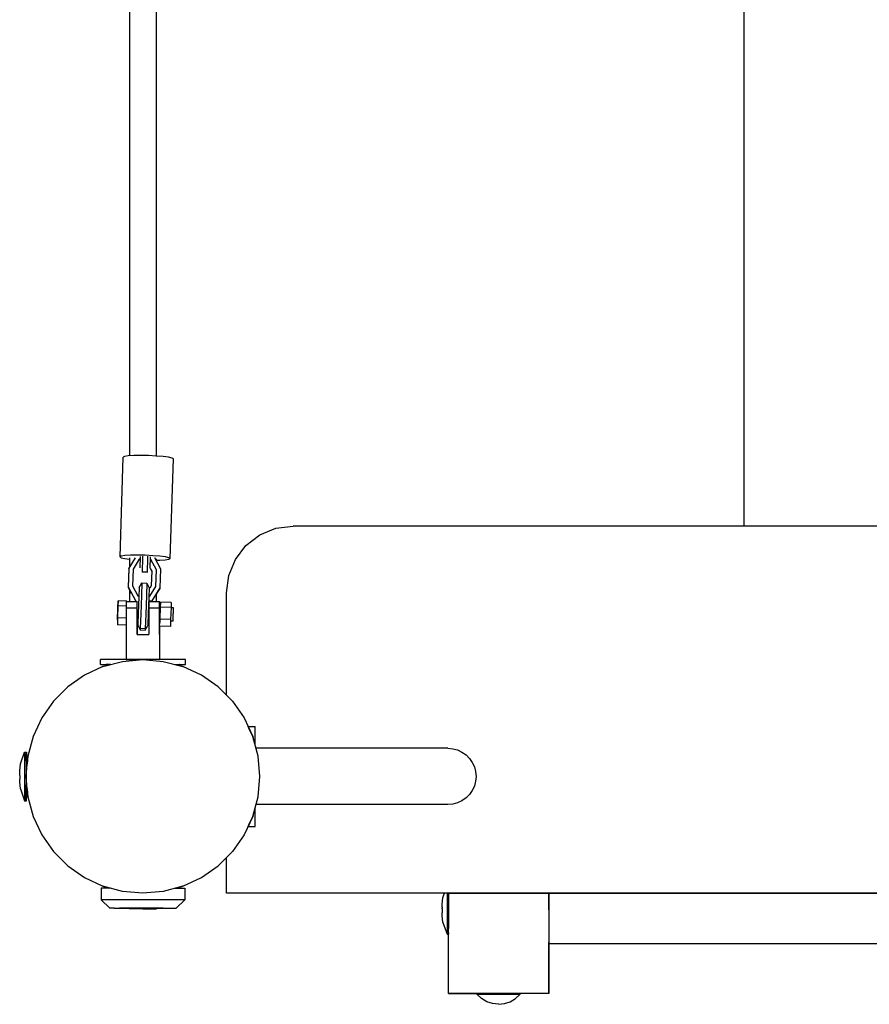
# Model space of a CAD drawing. Units: millimetres. Extents: x -35517 to -14517, y 0 to 29700.
# Drawn here: x -25115 to -24606, y 9564 to 10154 of the extents above; entities that cross this region are included whole.
import ezdxf

# ---------------------------------------------------------------- set-up
doc = ezdxf.new("R2010")
doc.units = ezdxf.units.MM
doc.header["$LTSCALE"] = 100

msp = doc.modelspace()

# ---------------------------------------------------------------- linework, layer by layer
at = {"color": 0}
for p, q in [((-24680.87, 10077.66), (-24680.87, 10223.44)), ((-25048.87, 10165.42), (-25048.87, 10057.06)), ((-25032.87, 10165.42), (-25032.87, 10057.06)), ((-24680.87, 9932.25), (-24680.87, 10077.66)), ((-25048.87, 10057.06), (-25048.87, 9948.78)), ((-25032.87, 10057.06), (-25032.87, 9948.78)), ((-25048.87, 9948.78), (-25048.87, 9892.23)), ((-25032.87, 9948.78), (-25032.87, 9892.15)), ((-24680.87, 9850.24), (-24680.87, 9932.25)), ((-25054.56, 9831.73), (-25052.61, 9891.42)), ((-25051.86, 9891.85), (-25052.61, 9891.42)), ((-25049.72, 9892.18), (-25051.86, 9891.85)), ((-25046.39, 9892.39), (-25049.72, 9892.18)), ((-25042.21, 9892.46), (-25046.39, 9892.39)), ((-25037.57, 9892.38), (-25042.21, 9892.46)), ((-25032.94, 9892.16), (-25037.57, 9892.38)), ((-25028.77, 9891.82), (-25032.94, 9892.16)), ((-25025.46, 9891.39), (-25028.77, 9891.82)), ((-25023.35, 9890.91), (-25025.46, 9891.39)), ((-25022.63, 9890.44), (-25023.35, 9890.91)), ((-25024.58, 9830.75), (-25022.63, 9890.44)), ((-24961.22, 9848.88), (-24950.87, 9850.24)), ((-24260.87, 9850.24), (-24950.87, 9850.24)), ((-24979.15, 9838.53), (-24970.87, 9844.88)), ((-24970.87, 9844.88), (-24961.22, 9848.88)), ((-24985.51, 9830.24), (-24979.15, 9838.53)), ((-25053.81, 9832.16), (-25054.56, 9831.73)), ((-25054.56, 9831.73), (-25053.84, 9831.26)), ((-25051.67, 9832.49), (-25053.81, 9832.16)), ((-25048.34, 9832.71), (-25051.67, 9832.49)), ((-25044.16, 9832.77), (-25048.34, 9832.71)), ((-25039.52, 9832.69), (-25044.16, 9832.77)), ((-25042.56, 9831.66), (-25042.77, 9825.29)), ((-25042.55, 9832.02), (-25042.56, 9831.66)), ((-25041.04, 9832.22), (-25041.07, 9831.17)), ((-25034.89, 9832.47), (-25039.52, 9832.69)), ((-25038.04, 9832.12), (-25038.07, 9831.07)), ((-25036.55, 9831.82), (-25036.56, 9831.46)), ((-25030.72, 9832.13), (-25034.89, 9832.47)), ((-25027.41, 9831.7), (-25030.72, 9832.13)), ((-25025.3, 9831.23), (-25027.41, 9831.7)), ((-25053.84, 9831.26), (-25051.73, 9830.79)), ((-25051.73, 9830.79), (-25048.87, 9830.42)), ((-25045.57, 9831.17), (-25049.38, 9825.07)), ((-25048.87, 9831.09), (-25048.87, 9825.88)), ((-25043.1, 9830.35), (-25046.8, 9824.44)), ((-25042.6, 9830.34), (-25043.1, 9830.35)), ((-25041.07, 9831.17), (-25041.35, 9822.8)), ((-25038.07, 9831.07), (-25038.35, 9822.7)), ((-25036.56, 9831.46), (-25036.77, 9825.09)), ((-25036.1, 9830.12), (-25036.6, 9830.14)), ((-25032.8, 9823.98), (-25036.1, 9830.12)), ((-25030.19, 9824.44), (-25033.82, 9831.2)), ((-25032.87, 9830.57), (-25032.87, 9829.43)), ((-25032.87, 9829.75), (-25030.8, 9829.78)), ((-25030.8, 9829.78), (-25027.47, 9830)), ((-25027.47, 9830), (-25025.33, 9830.33)), ((-25025.33, 9830.33), (-25024.58, 9830.75)), ((-25024.58, 9830.75), (-25025.3, 9831.23)), ((-24989.51, 9820.59), (-24985.51, 9830.24)), ((-25049.38, 9824.78), (-25049.76, 9813.45)), ((-25049.38, 9825.07), (-25049.75, 9813.74)), ((-25049.38, 9824.78), (-25049.38, 9825.07)), ((-25046.8, 9824.44), (-25047.12, 9814.49)), ((-25042.77, 9825.29), (-25042.77, 9825.2)), ((-25041.35, 9822.8), (-25038.35, 9822.7)), ((-25041.35, 9822.8), (-25041.35, 9822.6)), ((-25038.35, 9822.7), (-25038.36, 9822.45)), ((-25036.77, 9825.09), (-25036.77, 9824.94)), ((-25035.43, 9823.23), (-25036.3, 9824.85)), ((-25035.71, 9814.66), (-25035.43, 9823.23)), ((-25033.13, 9814.03), (-25032.8, 9823.98)), ((-25030.56, 9813.11), (-25030.19, 9824.44)), ((-24990.87, 9810.24), (-24989.51, 9820.59)), ((-25047.12, 9814.49), (-25043.82, 9808.34)), ((-25043.15, 9813.47), (-25041.56, 9816.15)), ((-25041.56, 9816.15), (-25041.81, 9808.68)), ((-25041.56, 9816.15), (-25038.57, 9816.06)), ((-25038.57, 9816.06), (-25038.81, 9808.58)), ((-25038.57, 9816.06), (-25037.16, 9813.28)), ((-25036.82, 9808.12), (-25033.13, 9814.03)), ((-25036.59, 9813.25), (-25035.71, 9814.66)), ((-25049.76, 9813.45), (-25047.86, 9809.92)), ((-25049.75, 9813.74), (-25045.41, 9805.66)), ((-25048.87, 9811.8), (-25048.87, 9805.07)), ((-25043.82, 9808.34), (-25043.32, 9808.33)), ((-25043.15, 9813.47), (-25043.34, 9807.78)), ((-25043.16, 9813.35), (-25043.15, 9813.47)), ((-25041.81, 9808.68), (-25042.18, 9797.34)), ((-25038.81, 9808.58), (-25039.18, 9797.25)), ((-25037.16, 9813.28), (-25037.34, 9807.59)), ((-25037.32, 9808.13), (-25036.82, 9808.12)), ((-25035.41, 9805.34), (-25030.56, 9813.11)), ((-25033.88, 9807.52), (-25030.57, 9812.82)), ((-25032.87, 9809.14), (-25032.87, 9805.07)), ((-25030.57, 9812.82), (-25030.56, 9813.11)), ((-24990.87, 9748.86), (-24990.87, 9810.24)), ((-25055.82, 9802.43), (-25056.05, 9795.28)), ((-25055.86, 9801.23), (-25055.72, 9805.4)), ((-25055.72, 9805.4), (-25055.82, 9802.43)), ((-25050.87, 9802.27), (-25055.82, 9802.43)), ((-25050.43, 9805.23), (-25055.72, 9805.4)), ((-25050.87, 9805.07), (-25050.87, 9803.76)), ((-25050.87, 9805.07), (-25044.37, 9805.07)), ((-25050.87, 9803.76), (-25050.87, 9801.24)), ((-25050.43, 9805.23), (-25050.43, 9805.07)), ((-25045.41, 9805.62), (-25045.41, 9805.66)), ((-25045.41, 9805.66), (-25044.93, 9805.65)), ((-25044.37, 9803.76), (-25044.37, 9805.07)), ((-25044.37, 9801.24), (-25044.37, 9803.76)), ((-25043.34, 9807.78), (-25043.66, 9797.83)), ((-25037.34, 9807.59), (-25037.67, 9797.64)), ((-25037.37, 9805.07), (-25037.37, 9803.76)), ((-25037.37, 9805.07), (-25030.87, 9805.07)), ((-25037.37, 9803.76), (-25037.37, 9801.24)), ((-25036.79, 9805.38), (-25035.41, 9805.34)), ((-25035.42, 9805.21), (-25035.41, 9805.34)), ((-25030.87, 9803.76), (-25030.87, 9805.07)), ((-25030.87, 9801.24), (-25030.87, 9803.76)), ((-25030.87, 9803.76), (-25030.87, 9801.42)), ((-25030.44, 9804.58), (-25030.54, 9801.41)), ((-25030.53, 9801.6), (-25030.44, 9804.58)), ((-25023.94, 9804.37), (-25030.44, 9804.58)), ((-25023.94, 9804.37), (-25024.04, 9801.39)), ((-25056.09, 9794.07), (-25055.86, 9801.23)), ((-25050.87, 9801.24), (-25050.87, 9785.24)), ((-25050.87, 9801.24), (-25044.37, 9801.24)), ((-25044.37, 9785.24), (-25044.37, 9801.24)), ((-25044.37, 9797.44), (-25044.37, 9796.24)), ((-25044.37, 9796.24), (-25044.37, 9793.06)), ((-25043.66, 9797.83), (-25043.87, 9791.47)), ((-25042.18, 9797.34), (-25042.45, 9788.98)), ((-25039.18, 9797.25), (-25039.45, 9788.88)), ((-25037.67, 9797.64), (-25037.88, 9791.27)), ((-25037.37, 9801.24), (-25037.37, 9785.24)), ((-25037.37, 9801.24), (-25030.87, 9801.24)), ((-25030.54, 9801.41), (-25030.87, 9801.42)), ((-25030.87, 9785.24), (-25030.87, 9801.24)), ((-25030.87, 9797.4), (-25030.87, 9796.24)), ((-25030.87, 9796.24), (-25030.87, 9793.06)), ((-25030.77, 9794.45), (-25030.53, 9801.6)), ((-25030.7, 9796.43), (-25030.72, 9795.77)), ((-25030.68, 9797.12), (-25030.7, 9796.43)), ((-25030.66, 9797.81), (-25030.68, 9797.12)), ((-25030.64, 9798.5), (-25030.66, 9797.81)), ((-25030.61, 9799.15), (-25030.64, 9798.5)), ((-25030.59, 9799.75), (-25030.61, 9799.15)), ((-25030.58, 9800.28), (-25030.59, 9799.75)), ((-25030.56, 9800.72), (-25030.58, 9800.28)), ((-25030.55, 9801.06), (-25030.56, 9800.72)), ((-25030.54, 9801.3), (-25030.55, 9801.06)), ((-25030.54, 9801.41), (-25030.54, 9801.3)), ((-25024.04, 9801.39), (-25030.53, 9801.6)), ((-25024.04, 9801.39), (-25024.27, 9794.24)), ((-25022.54, 9801.15), (-25024.04, 9801.2)), ((-25022.71, 9796.17), (-25022.68, 9796.85)), ((-25022.68, 9796.85), (-25022.66, 9797.55)), ((-25022.66, 9797.55), (-25022.64, 9798.24)), ((-25022.64, 9798.24), (-25022.62, 9798.89)), ((-25022.62, 9798.89), (-25022.6, 9799.49)), ((-25022.6, 9799.49), (-25022.58, 9800.02)), ((-25022.58, 9800.02), (-25022.57, 9800.46)), ((-25022.57, 9800.46), (-25022.56, 9800.8)), ((-25022.56, 9800.8), (-25022.55, 9801.04)), ((-25022.55, 9801.04), (-25022.54, 9801.15)), ((-25056.05, 9795.28), (-25056.19, 9791.1)), ((-25056.09, 9794.07), (-25056.19, 9791.1)), ((-25050.89, 9790.93), (-25056.19, 9791.1)), ((-25050.87, 9795.11), (-25056.05, 9795.28)), ((-25050.87, 9791.7), (-25050.89, 9790.93)), ((-25043.79, 9793.86), (-25044.37, 9793.88)), ((-25044.37, 9793.06), (-25044.37, 9793.78)), ((-25044.37, 9793.1), (-25044.37, 9785.24)), ((-25044.37, 9793.06), (-25044.37, 9791.74)), ((-25043.83, 9792.86), (-25044.37, 9792.87)), ((-25043.99, 9794.33), (-25043.78, 9794.34)), ((-25043.89, 9790.79), (-25043.8, 9793.64)), ((-25043.87, 9791.47), (-25043.89, 9790.79)), ((-25043.89, 9790.79), (-25042.48, 9788.01)), ((-25039.49, 9787.91), (-25037.9, 9790.59)), ((-25037.88, 9791.27), (-25037.9, 9790.59)), ((-25037.37, 9792.87), (-25037.82, 9792.86)), ((-25037.37, 9793.65), (-25037.8, 9793.67)), ((-25030.87, 9791.37), (-25030.77, 9794.45)), ((-25030.8, 9793.44), (-25030.87, 9793.44)), ((-25030.87, 9793.44), (-25030.87, 9791.38)), ((-25030.87, 9793.06), (-25030.87, 9793.44)), ((-25030.81, 9793.25), (-25030.87, 9791.38)), ((-25030.87, 9793.06), (-25030.87, 9791.74)), ((-25030.8, 9793.44), (-25030.81, 9793.25)), ((-25030.79, 9793.82), (-25030.8, 9793.57)), ((-25030.8, 9793.57), (-25030.8, 9793.45)), ((-25030.8, 9793.45), (-25030.8, 9793.44)), ((-25030.78, 9794.17), (-25030.79, 9793.82)), ((-25030.76, 9794.63), (-25030.78, 9794.17)), ((-25024.27, 9794.24), (-25030.77, 9794.45)), ((-25030.74, 9795.16), (-25030.76, 9794.63)), ((-25030.72, 9795.77), (-25030.74, 9795.16)), ((-25024.27, 9794.24), (-25024.41, 9790.06)), ((-25022.81, 9793.18), (-25024.3, 9793.23)), ((-25022.81, 9793.18), (-25022.8, 9793.18)), ((-25022.8, 9793.31), (-25022.79, 9793.56)), ((-25022.8, 9793.18), (-25022.8, 9793.31)), ((-25022.79, 9793.56), (-25022.78, 9793.91)), ((-25022.78, 9793.91), (-25022.77, 9794.36)), ((-25022.77, 9794.36), (-25022.75, 9794.9)), ((-25022.75, 9794.9), (-25022.73, 9795.51)), ((-25022.73, 9795.51), (-25022.71, 9796.17)), ((-25050.87, 9785.24), (-25050.87, 9770.24)), ((-25044.37, 9785.24), (-25037.37, 9785.24)), ((-25042.45, 9788.98), (-25042.48, 9788.01)), ((-25042.48, 9788.01), (-25039.49, 9787.91)), ((-25042.45, 9788.98), (-25039.45, 9788.88)), ((-25039.45, 9788.88), (-25039.49, 9787.91)), ((-25024.41, 9790.06), (-25030.87, 9790.27)), ((-25030.87, 9790.27), (-25030.87, 9785.24)), ((-25030.87, 9785.24), (-25030.87, 9770.24)), ((-25062.95, 9770.24), (-25066.37, 9770.24)), ((-25066.37, 9767.24), (-25066.37, 9770.24)), ((-25066.37, 9767.24), (-25062.95, 9767.24)), ((-25064.81, 9766.02), (-25053.02, 9769.18)), ((-25053.62, 9770.24), (-25062.95, 9770.24)), ((-25060.25, 9767.24), (-25062.95, 9767.24)), ((-25062.87, 9767.24), (-25062.7, 9766.58)), ((-25062.87, 9767.24), (-25062.77, 9767.24)), ((-25061.99, 9767.24), (-25062.47, 9767.24)), ((-25061.99, 9767.24), (-25061.37, 9767.24)), ((-25060.25, 9767.24), (-25060.64, 9767.24)), ((-25040.87, 9770.24), (-25053.62, 9770.24)), ((-25053.02, 9769.18), (-25040.87, 9770.24)), ((-25030.87, 9770.24), (-25050.87, 9770.24)), ((-25050.87, 9770.24), (-25040.87, 9770.24)), ((-25028.12, 9770.24), (-25040.87, 9770.24)), ((-25040.87, 9770.24), (-25028.71, 9769.18)), ((-25028.71, 9769.18), (-25016.93, 9766.02)), ((-25018.78, 9770.24), (-25028.12, 9770.24)), ((-25021.49, 9767.24), (-25018.78, 9767.24)), ((-25020.37, 9767.24), (-25019.75, 9767.24)), ((-25019.03, 9766.58), (-25018.87, 9767.24)), ((-25018.78, 9767.24), (-25018.87, 9767.24)), ((-25015.37, 9770.24), (-25018.78, 9770.24)), ((-25018.78, 9767.24), (-25015.37, 9767.24)), ((-25015.37, 9767.24), (-25015.37, 9770.24)), ((-25075.87, 9760.86), (-25085.86, 9753.87)), ((-25064.81, 9766.02), (-25075.87, 9760.86)), ((-25062.7, 9766.58), (-25064.81, 9766.02)), ((-25016.93, 9766.02), (-25019.03, 9766.58)), ((-25005.87, 9760.86), (-25016.93, 9766.02)), ((-24995.87, 9753.87), (-25005.87, 9760.86)), ((-25085.86, 9753.87), (-25094.49, 9745.24)), ((-24990.87, 9748.86), (-24995.87, 9753.87)), ((-24995.87, 9753.87), (-24987.25, 9745.24)), ((-25094.49, 9745.24), (-25101.49, 9735.24)), ((-24987.25, 9745.24), (-24980.25, 9735.24)), ((-25101.49, 9735.24), (-25106.65, 9724.18)), ((-24980.25, 9735.24), (-24975.09, 9724.18)), ((-24977.44, 9729.22), (-24977.91, 9730.24)), ((-24977.91, 9730.24), (-24973.65, 9730.24)), ((-24976.04, 9726.22), (-24977.44, 9729.22)), ((-24975.09, 9724.18), (-24976.04, 9726.22)), ((-24973.65, 9729.22), (-24973.65, 9730.24)), ((-24973.65, 9726.22), (-24973.65, 9729.22)), ((-24973.65, 9721.46), (-24973.65, 9726.22)), ((-25106.65, 9724.18), (-25109.8, 9712.4)), ((-24975.09, 9724.18), (-24974.36, 9721.46)), ((-24971.93, 9712.4), (-24975.09, 9724.18)), ((-24974.36, 9721.46), (-24973.19, 9717.09)), ((-24973.65, 9718.81), (-24973.65, 9721.46)), ((-25114.19, 9707.72), (-25111.7, 9714.83)), ((-25111.7, 9714.83), (-25110.87, 9714.83)), ((-25111.7, 9714.83), (-25111.7, 9714.6)), ((-25111.7, 9714.6), (-25111.7, 9713.95)), ((-25111.7, 9713.95), (-25111.7, 9712.87)), ((-25111.48, 9714.83), (-25110.65, 9714.83)), ((-25110.87, 9714.83), (-25110.87, 9714.6)), ((-25110.87, 9714.6), (-25110.87, 9708.04)), ((-25110.87, 9714.6), (-25110.87, 9713.95)), ((-25110.87, 9712.87), (-25110.87, 9713.95)), ((-25110.65, 9714.6), (-25110.65, 9714.83)), ((-25110.65, 9714.83), (-25110.65, 9708.16)), ((-25110.65, 9713.95), (-25110.65, 9714.6)), ((-25110.65, 9713.95), (-25110.65, 9707.94)), ((-25110.65, 9713.95), (-25110.65, 9712.87)), ((-24922.02, 9717.09), (-24973.19, 9717.09)), ((-24907.82, 9717.09), (-24922.02, 9717.09)), ((-24894.34, 9717.09), (-24907.82, 9717.09)), ((-24882.24, 9717.09), (-24894.34, 9717.09)), ((-24872.14, 9717.09), (-24882.24, 9717.09)), ((-24864.54, 9717.09), (-24872.14, 9717.09)), ((-24859.82, 9717.09), (-24864.54, 9717.09)), ((-24858.22, 9717.09), (-24859.82, 9717.09)), ((-24858.22, 9717.09), (-24855.29, 9716.84)), ((-24855.29, 9716.84), (-24852.46, 9716.08)), ((-24852.46, 9716.08), (-24849.79, 9714.83)), ((-24849.79, 9714.83), (-24847.39, 9713.15)), ((-25111.7, 9712.87), (-25111.7, 9711.41)), ((-25111.7, 9711.41), (-25111.7, 9709.62)), ((-25111.7, 9709.62), (-25111.7, 9707.53)), ((-25110.87, 9711.41), (-25110.87, 9712.87)), ((-25110.87, 9700.24), (-25109.8, 9712.4)), ((-25110.87, 9709.62), (-25110.87, 9711.41)), ((-25110.87, 9709.62), (-25110.87, 9707.53)), ((-25110.87, 9708.16), (-25110.23, 9707.52)), ((-25110.65, 9712.87), (-25110.65, 9711.41)), ((-25110.65, 9709.62), (-25110.65, 9711.41)), ((-25110.65, 9707.94), (-25110.65, 9709.62)), ((-25110.65, 9708.16), (-25110.65, 9709.62)), ((-25110.21, 9707.72), (-25110.65, 9708.16)), ((-25109.8, 9712.4), (-25110.21, 9707.72)), ((-24970.87, 9700.24), (-24971.93, 9712.4)), ((-24847.39, 9713.15), (-24845.31, 9711.07)), ((-24845.31, 9711.07), (-24843.63, 9708.67)), ((-24843.63, 9708.67), (-24842.38, 9706.01)), ((-25114.67, 9701.87), (-25114.66, 9702.36)), ((-25114.66, 9701.38), (-25114.67, 9701.87)), ((-25114.66, 9703.58), (-25114.19, 9707.72)), ((-25114.65, 9703.58), (-25114.66, 9703.58)), ((-25114.66, 9702.36), (-25114.65, 9702.89)), ((-25114.63, 9703.58), (-25114.65, 9703.58)), ((-25114.65, 9702.89), (-25114.61, 9703.48)), ((-25114.61, 9703.58), (-25114.63, 9703.58)), ((-25114.61, 9703.48), (-25114.61, 9703.58)), ((-25111.7, 9707.53), (-25111.7, 9705.23)), ((-25111.7, 9705.23), (-25111.7, 9702.77)), ((-25111.7, 9702.77), (-25111.7, 9700.24)), ((-25110.87, 9707.53), (-25110.87, 9705.23)), ((-25110.87, 9705.23), (-25110.87, 9702.77)), ((-25110.87, 9702.77), (-25110.87, 9700.24)), ((-24842.38, 9706.01), (-24841.62, 9703.17)), ((-24841.62, 9703.17), (-24841.37, 9700.24)), ((-25114.66, 9699.11), (-25114.67, 9698.61)), ((-25114.66, 9698.12), (-25114.67, 9698.61)), ((-25114.64, 9700.85), (-25114.66, 9701.38)), ((-25114.64, 9699.64), (-25114.66, 9699.11)), ((-25114.65, 9697.6), (-25114.66, 9698.12)), ((-25114.19, 9692.76), (-25114.66, 9696.91)), ((-25114.66, 9696.91), (-25114.65, 9696.91)), ((-25114.61, 9697.01), (-25114.65, 9697.6)), ((-25114.63, 9696.91), (-25114.65, 9696.91)), ((-25114.64, 9700.85), (-25114.61, 9700.24)), ((-25114.61, 9700.24), (-25114.64, 9699.64)), ((-25114.61, 9696.91), (-25114.63, 9696.91)), ((-25114.61, 9696.91), (-25114.61, 9697.01)), ((-25111.7, 9700.24), (-25111.7, 9697.71)), ((-25111.7, 9697.71), (-25111.7, 9695.25)), ((-25110.87, 9700.24), (-25110.87, 9697.71)), ((-25109.8, 9688.09), (-25110.87, 9700.24)), ((-25110.87, 9697.71), (-25110.87, 9695.25)), ((-24971.93, 9688.09), (-24970.87, 9700.24)), ((-24841.62, 9697.32), (-24842.38, 9694.48)), ((-24841.37, 9700.24), (-24841.62, 9697.32)), ((-25114.19, 9692.76), (-25111.7, 9685.66)), ((-25111.7, 9695.25), (-25111.7, 9692.95)), ((-25111.7, 9692.95), (-25111.7, 9690.87)), ((-25111.7, 9690.87), (-25111.7, 9689.07)), ((-25110.87, 9695.25), (-25110.87, 9692.95)), ((-25110.87, 9690.87), (-25110.87, 9695.15)), ((-25110.23, 9692.96), (-25110.87, 9692.33)), ((-25110.87, 9692.95), (-25110.87, 9690.87)), ((-25110.87, 9692.45), (-25110.87, 9692.33)), ((-25110.87, 9685.66), (-25110.87, 9692.33)), ((-25110.87, 9690.87), (-25110.87, 9689.07)), ((-25110.65, 9692.33), (-25110.21, 9692.76)), ((-25110.65, 9689.07), (-25110.65, 9692.54)), ((-25110.65, 9690.87), (-25110.65, 9692.54)), ((-25110.65, 9685.88), (-25110.65, 9692.45)), ((-25110.65, 9692.33), (-25110.65, 9690.87)), ((-25110.65, 9689.07), (-25110.65, 9692.33)), ((-25110.65, 9690.87), (-25110.65, 9689.07)), ((-25110.21, 9692.76), (-25109.8, 9688.09)), ((-24843.63, 9691.82), (-24845.31, 9689.41)), ((-24842.38, 9694.48), (-24843.63, 9691.82)), ((-25111.7, 9689.07), (-25111.7, 9687.61)), ((-25111.7, 9687.61), (-25111.7, 9686.54)), ((-25111.7, 9686.54), (-25111.7, 9685.88)), ((-25111.7, 9685.88), (-25111.7, 9685.66)), ((-25111.7, 9685.66), (-25110.87, 9685.66)), ((-25110.87, 9689.07), (-25110.87, 9687.61)), ((-25110.87, 9686.54), (-25110.87, 9687.61)), ((-25110.87, 9686.54), (-25110.87, 9685.88)), ((-25110.87, 9685.88), (-25110.87, 9685.66)), ((-25110.87, 9685.66), (-25110.65, 9685.66)), ((-25110.65, 9689.07), (-25110.65, 9687.61)), ((-25110.65, 9686.54), (-25110.65, 9687.61)), ((-25110.65, 9685.88), (-25110.65, 9686.54)), ((-25110.65, 9685.66), (-25110.65, 9685.88)), ((-25109.8, 9688.09), (-25106.65, 9676.3)), ((-24975.09, 9676.3), (-24971.93, 9688.09)), ((-24852.46, 9684.41), (-24855.29, 9683.65)), ((-24849.79, 9685.65), (-24852.46, 9684.41)), ((-24847.39, 9687.33), (-24849.79, 9685.65)), ((-24845.31, 9689.41), (-24847.39, 9687.33)), ((-24974.36, 9679.03), (-24975.09, 9676.3)), ((-24973.19, 9683.39), (-24974.36, 9679.03)), ((-24973.65, 9679.03), (-24973.65, 9681.68)), ((-24973.65, 9674.26), (-24973.65, 9679.03)), ((-24922.02, 9683.39), (-24973.19, 9683.39)), ((-24907.82, 9683.39), (-24922.02, 9683.39)), ((-24894.34, 9683.39), (-24907.82, 9683.39)), ((-24882.24, 9683.39), (-24894.34, 9683.39)), ((-24872.14, 9683.39), (-24882.24, 9683.39)), ((-24864.54, 9683.39), (-24872.14, 9683.39)), ((-24859.82, 9683.39), (-24864.54, 9683.39)), ((-24858.22, 9683.39), (-24859.82, 9683.39)), ((-24855.29, 9683.65), (-24858.22, 9683.39)), ((-25106.65, 9676.3), (-25101.49, 9665.24)), ((-24975.09, 9676.3), (-24980.25, 9665.24)), ((-24977.44, 9671.26), (-24976.04, 9674.26)), ((-24976.04, 9674.26), (-24975.09, 9676.3)), ((-24973.65, 9671.26), (-24973.65, 9674.26)), ((-24977.91, 9670.24), (-24977.44, 9671.26)), ((-24977.91, 9670.24), (-24973.65, 9670.24)), ((-24973.65, 9670.24), (-24973.65, 9671.26)), ((-25101.49, 9665.24), (-25094.49, 9655.25)), ((-24980.25, 9665.24), (-24987.25, 9655.25)), ((-25094.49, 9655.25), (-25085.86, 9646.62)), ((-24987.25, 9655.25), (-24995.87, 9646.62)), ((-24995.87, 9646.62), (-24990.87, 9651.62)), ((-24990.87, 9630.24), (-24990.87, 9651.62)), ((-25085.86, 9646.62), (-25075.87, 9639.62)), ((-25005.87, 9639.62), (-24995.87, 9646.62)), ((-25075.87, 9639.62), (-25064.81, 9634.46)), ((-25016.93, 9634.46), (-25005.87, 9639.62)), ((-25062.52, 9633.24), (-25065.87, 9633.24)), ((-25065.87, 9633.24), (-25065.87, 9626.24)), ((-25064.81, 9634.46), (-25060.83, 9633.4)), ((-25053.02, 9631.31), (-25064.81, 9634.46)), ((-25060.25, 9633.24), (-25062.52, 9633.24)), ((-25060.87, 9633.24), (-25060.83, 9633.4)), ((-25040.87, 9630.24), (-25053.02, 9631.31)), ((-25028.71, 9631.31), (-25040.87, 9630.24)), ((-25016.93, 9634.46), (-25028.71, 9631.31)), ((-25021.49, 9633.24), (-25019.22, 9633.24)), ((-25020.91, 9633.4), (-25016.93, 9634.46)), ((-25020.87, 9633.24), (-25020.91, 9633.4)), ((-25019.22, 9633.24), (-25015.87, 9633.24)), ((-25015.87, 9633.24), (-25015.87, 9626.24)), ((-25062.52, 9626.24), (-25065.87, 9626.24)), ((-25065.87, 9626.24), (-25060.69, 9621.24)), ((-25053.37, 9626.24), (-25062.52, 9626.24)), ((-25040.87, 9626.24), (-25053.37, 9626.24)), ((-25028.37, 9626.24), (-25040.87, 9626.24)), ((-25019.22, 9626.24), (-25028.37, 9626.24)), ((-25015.87, 9626.24), (-25021.04, 9621.24)), ((-25015.87, 9626.24), (-25019.22, 9626.24)), ((-24220.87, 9630.24), (-24990.87, 9630.24)), ((-24861.66, 9623.58), (-24861.19, 9627.72)), ((-24861.19, 9627.72), (-24860.31, 9630.24)), ((-24858.7, 9630.24), (-24858.7, 9629.62)), ((-24858.7, 9629.62), (-24858.7, 9627.53)), ((-24858.7, 9627.53), (-24858.7, 9625.23)), ((-24858.7, 9625.23), (-24858.7, 9622.77)), ((-24857.87, 9629.62), (-24857.87, 9630.24)), ((-24857.87, 9590.24), (-24857.87, 9630.24)), ((-24857.87, 9630.24), (-24413.87, 9630.24)), ((-24857.87, 9628.16), (-24857.87, 9629.62)), ((-24857.87, 9629.62), (-24857.87, 9627.53)), ((-24857.87, 9627.53), (-24857.87, 9625.23)), ((-24857.87, 9625.23), (-24857.87, 9622.77)), ((-24797.87, 9630.24), (-24797.87, 9590.24)), ((-24797.87, 9625.42), (-24797.87, 9630.24)), ((-24797.87, 9620.24), (-24797.87, 9625.42)), ((-25058.04, 9621.24), (-25060.69, 9621.24)), ((-25058.04, 9621.24), (-25050.78, 9621.24)), ((-25052.99, 9621.24), (-25054.87, 9621.24)), ((-25047.87, 9621.24), (-25052.99, 9621.24)), ((-25052.99, 9621.24), (-25049.01, 9621.24)), ((-25050.78, 9621.24), (-25040.87, 9621.24)), ((-25049.01, 9621.24), (-25050.78, 9621.24)), ((-25049.01, 9620.84), (-25049.01, 9621.24)), ((-25040.87, 9620.84), (-25049.01, 9620.84)), ((-25040.87, 9621.24), (-25047.87, 9621.24)), ((-25040.87, 9621.24), (-25040.87, 9620.84)), ((-25040.87, 9621.24), (-25030.96, 9621.24)), ((-25033.87, 9621.24), (-25040.87, 9621.24)), ((-25040.87, 9620.84), (-25032.73, 9620.84)), ((-25028.74, 9621.24), (-25033.87, 9621.24)), ((-25032.73, 9620.84), (-25032.73, 9621.24)), ((-25032.73, 9621.24), (-25028.74, 9621.24)), ((-25030.96, 9621.24), (-25023.7, 9621.24)), ((-25028.74, 9621.24), (-25026.87, 9621.24)), ((-25023.7, 9621.24), (-25021.04, 9621.24)), ((-24861.67, 9621.87), (-24861.66, 9622.36)), ((-24861.67, 9621.87), (-24861.66, 9621.38)), ((-24861.65, 9623.58), (-24861.66, 9623.58)), ((-24861.66, 9622.36), (-24861.65, 9622.89)), ((-24861.64, 9620.85), (-24861.66, 9621.38)), ((-24861.64, 9619.64), (-24861.66, 9619.11)), ((-24861.63, 9623.58), (-24861.65, 9623.58)), ((-24861.65, 9622.89), (-24861.61, 9623.48)), ((-24861.64, 9620.85), (-24861.61, 9620.24)), ((-24861.61, 9620.24), (-24861.64, 9619.64)), ((-24861.61, 9623.58), (-24861.63, 9623.58)), ((-24861.61, 9623.48), (-24861.61, 9623.58)), ((-24858.7, 9622.77), (-24858.7, 9620.24)), ((-24858.7, 9620.24), (-24858.7, 9617.71)), ((-24857.87, 9622.77), (-24857.87, 9620.24)), ((-24857.87, 9620.24), (-24857.87, 9617.71)), ((-24861.66, 9619.11), (-24861.67, 9618.61)), ((-24861.66, 9618.12), (-24861.67, 9618.61)), ((-24861.65, 9617.6), (-24861.66, 9618.12)), ((-24861.19, 9612.76), (-24861.66, 9616.91)), ((-24861.65, 9616.91), (-24861.66, 9616.91)), ((-24861.61, 9617.01), (-24861.65, 9617.6)), ((-24861.63, 9616.91), (-24861.65, 9616.91)), ((-24861.61, 9616.91), (-24861.63, 9616.91)), ((-24861.61, 9616.91), (-24861.61, 9617.01)), ((-24858.7, 9617.71), (-24858.7, 9615.25)), ((-24858.7, 9615.25), (-24858.7, 9612.95)), ((-24857.87, 9617.71), (-24857.87, 9615.25)), ((-24857.87, 9615.25), (-24857.87, 9612.95)), ((-24861.19, 9612.76), (-24858.7, 9605.66)), ((-24858.7, 9612.95), (-24858.7, 9610.87)), ((-24858.7, 9610.87), (-24858.7, 9609.07)), ((-24858.7, 9609.07), (-24858.7, 9607.61)), ((-24858.7, 9607.61), (-24858.7, 9606.54)), ((-24857.87, 9612.95), (-24857.87, 9610.87)), ((-24857.87, 9606.54), (-24857.87, 9612.8)), ((-24857.87, 9605.66), (-24857.87, 9612.33)), ((-24857.87, 9610.87), (-24857.87, 9609.07)), ((-24857.87, 9607.61), (-24857.87, 9609.07)), ((-24857.87, 9606.54), (-24857.87, 9607.61)), ((-24858.7, 9606.54), (-24858.7, 9605.88)), ((-24858.7, 9605.88), (-24858.7, 9605.66)), ((-24858.7, 9605.66), (-24857.87, 9605.66)), ((-24857.87, 9606.54), (-24857.87, 9605.88)), ((-24857.87, 9605.88), (-24857.87, 9605.66)), ((-24797.87, 9600.24), (-24797.87, 9600.92)), ((-24797.87, 9570.24), (-24797.87, 9600.24)), ((-24797.87, 9600.24), (-24413.87, 9600.24)), ((-24857.87, 9585.07), (-24857.87, 9590.24)), ((-24797.87, 9590.24), (-24797.87, 9585.07)), ((-24857.87, 9580.24), (-24857.87, 9585.07)), ((-24797.87, 9585.07), (-24797.87, 9580.24)), ((-24857.87, 9576.1), (-24857.87, 9580.24)), ((-24797.87, 9580.24), (-24797.87, 9576.1)), ((-24857.87, 9572.92), (-24857.87, 9576.1)), ((-24857.87, 9570.92), (-24857.87, 9572.92)), ((-24797.87, 9576.1), (-24797.87, 9572.92)), ((-24797.87, 9572.92), (-24797.87, 9570.92)), ((-24857.87, 9570.24), (-24857.87, 9570.92)), ((-24857.87, 9570.24), (-24840.86, 9570.24)), ((-24797.87, 9570.24), (-24857.87, 9570.24)), ((-24840.86, 9569.74), (-24840.86, 9570.24)), ((-24838.04, 9567.19), (-24840.86, 9569.74)), ((-24840.86, 9569.74), (-24827.87, 9569.74)), ((-24834.86, 9565.3), (-24838.04, 9567.19)), ((-24827.87, 9570.24), (-24833.87, 9570.24)), ((-24831.08, 9570.24), (-24827.87, 9570.24)), ((-24827.87, 9570.24), (-24824.58, 9570.24)), ((-24827.87, 9569.74), (-24827.87, 9570.24)), ((-24827.87, 9569.74), (-24814.88, 9569.74)), ((-24820.87, 9565.3), (-24817.69, 9567.19)), ((-24817.69, 9567.19), (-24814.88, 9569.74)), ((-24814.88, 9569.74), (-24814.88, 9570.24)), ((-24797.87, 9570.92), (-24797.87, 9570.24)), ((-24831.43, 9564.13), (-24834.86, 9565.3)), ((-24827.87, 9563.74), (-24831.43, 9564.13)), ((-24827.87, 9563.74), (-24824.31, 9564.13)), ((-24824.31, 9564.13), (-24820.87, 9565.3))]:
    msp.add_line(p, q, dxfattribs=at)

doc.saveas('drawing.dxf')
